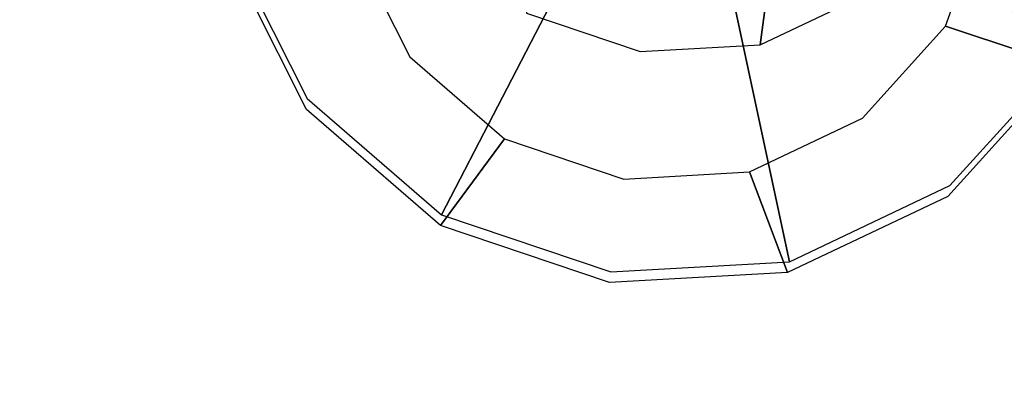
# Model space of a CAD drawing. Extents: x 0 to 294, y -1 to 209.
# Drawn here: x 148 to 149, y 179 to 179 of the extents above; entities that cross this region are included whole.
import ezdxf

# ---------------------------------------------------------------- set-up
doc = ezdxf.new("R2010")
doc.units = 0
doc.header["$LTSCALE"] = 30
doc.header["$MEASUREMENT"] = 0
for name, color, linetype in [('1', 4, 'CONTINUOUS'), ('AFUCH-3-GDSS', 4, 'CONTINUOUS'), ('AFUTL-3-EDPL', 9, 'CONTINUOUS'), ('AFUTL-3-TPLW', 19, 'CONTINUOUS')]:
    doc.layers.add(name, color=color, linetype=linetype)

# ---------------------------------------------------------------- blocks, each defined once
blk = doc.blocks.new('KIJALLSNAP30')
at = {"layer": 'AFUCH-3-GDSS'}
for points, invisible_edges in [([(-9.0882, 10.5863, 0.4037), (-9.0882, 10.5863, 0.4037), (-8.854, 10.6331, 0.3932), (-9.0858, 10.5805, 0.3876)], 15), ([(-8.8525, 10.633, 0.4104), (-8.8525, 10.633, 0.4104), (-8.854, 10.6331, 0.3932), (-9.0882, 10.5863, 0.4037)], 15), ([(-8.8525, 10.633, 0.4104), (-8.8525, 10.633, 0.4104), (-9.0882, 10.5863, 0.4037), (-9.088, 10.586, 0.4208)], 15), ([(-8.8512, 10.6264, 0.4262), (-8.8512, 10.6264, 0.4262), (-8.8525, 10.633, 0.4104), (-9.088, 10.586, 0.4208)], 15), ([(-8.854, 10.6331, 0.3932), (-8.854, 10.6331, 0.3932), (-8.8553, 10.6266, 0.3774), (-9.0858, 10.5805, 0.3876)], 15), ([(-8.854, 10.6331, 0.3932), (-8.854, 10.6331, 0.3932), (-8.6209, 10.5885, 0.3642), (-8.8553, 10.6266, 0.3774)], 15), ([(-8.6182, 10.5882, 0.3812), (-8.6182, 10.5882, 0.3812), (-8.854, 10.6331, 0.3932), (-8.8525, 10.633, 0.4104)], 15), ([(-8.6182, 10.5882, 0.3812), (-8.6182, 10.5882, 0.3812), (-8.6209, 10.5885, 0.3642), (-8.854, 10.6331, 0.3932)], 15), ([(-8.8525, 10.633, 0.4104), (-8.8525, 10.633, 0.4104), (-8.8512, 10.6264, 0.4262), (-8.6181, 10.5818, 0.3972)], 15), ([(-8.6182, 10.5882, 0.3812), (-8.6182, 10.5882, 0.3812), (-8.8525, 10.633, 0.4104), (-8.6181, 10.5818, 0.3972)], 15), ([(-8.8512, 10.6264, 0.4262), (-8.8512, 10.6264, 0.4262), (-9.088, 10.586, 0.4208), (-9.0853, 10.5796, 0.4366)], 15), ([(-8.8553, 10.6266, 0.3774), (-8.8553, 10.6266, 0.3774), (-9.084, 10.5762, 0.3815), (-9.0858, 10.5805, 0.3876)], 15), ([(-8.8501, 10.6141, 0.4382), (-8.8501, 10.6141, 0.4382), (-8.8512, 10.6264, 0.4262), (-9.0853, 10.5796, 0.4366)], 15), ([(-9.084, 10.5762, 0.3815), (-9.084, 10.5762, 0.3815), (-8.8553, 10.6266, 0.3774), (-8.8558, 10.6218, 0.3714)], 15), ([(-8.8558, 10.6218, 0.3714), (-8.8558, 10.6218, 0.3714), (-9.0326, 10.4498, 0.185), (-9.084, 10.5762, 0.3815)], 6), ([(-9.0326, 10.4498, 0.185), (-9.0326, 10.4498, 0.185), (-8.8558, 10.6218, 0.3714), (-8.8714, 10.482, 0.1779)], 2), ([(-8.8714, 10.482, 0.1779), (-8.8714, 10.482, 0.1779), (-8.8558, 10.6218, 0.3714), (-8.6286, 10.5783, 0.3431)], 8), ([(-8.8558, 10.6218, 0.3714), (-8.8558, 10.6218, 0.3714), (-8.8553, 10.6266, 0.3774), (-8.6258, 10.5827, 0.3488)], 15), ([(-8.8558, 10.6218, 0.3714), (-8.8558, 10.6218, 0.3714), (-8.6258, 10.5827, 0.3488), (-8.6286, 10.5783, 0.3431)], 15), ([(-8.8553, 10.6266, 0.3774), (-8.8553, 10.6266, 0.3774), (-8.6209, 10.5885, 0.3642), (-8.6258, 10.5827, 0.3488)], 15), ([(-8.8512, 10.6264, 0.4262), (-8.8512, 10.6264, 0.4262), (-8.8501, 10.6141, 0.4382), (-8.6207, 10.5702, 0.4097)], 15), ([(-8.6181, 10.5818, 0.3972), (-8.6181, 10.5818, 0.3972), (-8.8512, 10.6264, 0.4262), (-8.6207, 10.5702, 0.4097)], 15), ([(-8.8501, 10.6141, 0.4382), (-8.8501, 10.6141, 0.4382), (-9.0853, 10.5796, 0.4366), (-9.0806, 10.5681, 0.4485)], 15), ([(-8.8498, 10.6091, 0.4411), (-8.8498, 10.6091, 0.4411), (-8.8501, 10.6141, 0.4382), (-9.0806, 10.5681, 0.4485)], 15), ([(-8.8498, 10.6091, 0.4411), (-8.8498, 10.6091, 0.4411), (-9.0806, 10.5681, 0.4485), (-9.0787, 10.5633, 0.4513)], 15), ([(-9.0787, 10.5633, 0.4513), (-9.0787, 10.5633, 0.4513), (-8.828, 10.128, 0.6735), (-8.8498, 10.6091, 0.4411)], 2), ([(-8.8501, 10.6141, 0.4382), (-8.8501, 10.6141, 0.4382), (-8.6221, 10.5655, 0.4128), (-8.6207, 10.5702, 0.4097)], 15), ([(-8.6221, 10.5655, 0.4128), (-8.6221, 10.5655, 0.4128), (-8.8501, 10.6141, 0.4382), (-8.8498, 10.6091, 0.4411)], 15), ([(-8.8498, 10.6091, 0.4411), (-8.8498, 10.6091, 0.4411), (-8.7618, 10.1154, 0.6653), (-8.6221, 10.5655, 0.4128)], 6), ([(-8.8498, 10.6091, 0.4411), (-8.8498, 10.6091, 0.4411), (-8.828, 10.128, 0.6735), (-8.7618, 10.1154, 0.6653)], 8), ([(-9.088, 10.586, 0.4208), (-9.088, 10.586, 0.4208), (-9.2888, 10.4542, 0.411), (-9.0853, 10.5796, 0.4366)], 15), ([(-9.088, 10.586, 0.4208), (-9.088, 10.586, 0.4208), (-9.2878, 10.4552, 0.3939), (-9.2888, 10.4542, 0.411)], 15), ([(-9.2888, 10.4542, 0.411), (-9.2888, 10.4542, 0.411), (-9.285, 10.4485, 0.4268), (-9.0853, 10.5796, 0.4366)], 15), ([(-9.2878, 10.4552, 0.3939), (-9.2878, 10.4552, 0.3939), (-9.0882, 10.5863, 0.4037), (-9.2824, 10.4515, 0.378)], 15), ([(-9.088, 10.586, 0.4208), (-9.088, 10.586, 0.4208), (-9.0882, 10.5863, 0.4037), (-9.2878, 10.4552, 0.3939)], 15), ([(-9.0853, 10.5796, 0.4366), (-9.0853, 10.5796, 0.4366), (-9.285, 10.4485, 0.4268), (-9.0806, 10.5681, 0.4485)], 15), ([(-9.2824, 10.4515, 0.378), (-9.2824, 10.4515, 0.378), (-9.0882, 10.5863, 0.4037), (-9.0858, 10.5805, 0.3876)], 15), ([(-9.2787, 10.4484, 0.372), (-9.2787, 10.4484, 0.372), (-9.2824, 10.4515, 0.378), (-9.0858, 10.5805, 0.3876)], 15), ([(-9.2787, 10.4484, 0.372), (-9.2787, 10.4484, 0.372), (-9.0858, 10.5805, 0.3876), (-9.084, 10.5762, 0.3815)], 15), ([(-8.8714, 10.482, 0.1779), (-8.8714, 10.482, 0.1779), (-8.6286, 10.5783, 0.3431), (-8.7111, 10.4513, 0.1579)], 6), ([(-8.4371, 10.4523, 0.301), (-8.4371, 10.4523, 0.301), (-8.7111, 10.4513, 0.1579), (-8.6286, 10.5783, 0.3431)], 6), ([(-8.4325, 10.4555, 0.3063), (-8.4325, 10.4555, 0.3063), (-8.6286, 10.5783, 0.3431), (-8.6258, 10.5827, 0.3488)], 15), ([(-8.6286, 10.5783, 0.3431), (-8.6286, 10.5783, 0.3431), (-8.4325, 10.4555, 0.3063), (-8.4371, 10.4523, 0.301)], 15), ([(-8.6209, 10.5885, 0.3642), (-8.6209, 10.5885, 0.3642), (-8.4245, 10.4593, 0.3211), (-8.6258, 10.5827, 0.3488)], 15), ([(-8.4245, 10.4593, 0.3211), (-8.4245, 10.4593, 0.3211), (-8.4325, 10.4555, 0.3063), (-8.6258, 10.5827, 0.3488)], 15), ([(-8.6209, 10.5885, 0.3642), (-8.6209, 10.5885, 0.3642), (-8.4207, 10.4582, 0.3378), (-8.4245, 10.4593, 0.3211)], 15), ([(-8.4207, 10.4582, 0.3378), (-8.4207, 10.4582, 0.3378), (-8.6209, 10.5885, 0.3642), (-8.6182, 10.5882, 0.3812)], 15), ([(-8.4273, 10.443, 0.3672), (-8.4273, 10.443, 0.3672), (-8.6181, 10.5818, 0.3972), (-8.6207, 10.5702, 0.4097)], 15), ([(-8.4217, 10.4525, 0.354), (-8.4217, 10.4525, 0.354), (-8.6182, 10.5882, 0.3812), (-8.6181, 10.5818, 0.3972)], 15), ([(-8.4217, 10.4525, 0.354), (-8.4217, 10.4525, 0.354), (-8.4207, 10.4582, 0.3378), (-8.6182, 10.5882, 0.3812)], 15), ([(-8.4273, 10.443, 0.3672), (-8.4273, 10.443, 0.3672), (-8.4217, 10.4525, 0.354), (-8.6181, 10.5818, 0.3972)], 15), ([(-9.285, 10.4485, 0.4268), (-9.285, 10.4485, 0.4268), (-9.2772, 10.4391, 0.4389), (-9.0806, 10.5681, 0.4485)], 15), ([(-9.1699, 10.3596, 0.1783), (-9.1699, 10.3596, 0.1783), (-9.2787, 10.4484, 0.372), (-9.084, 10.5762, 0.3815)], 8), ([(-9.2772, 10.4391, 0.4389), (-9.2772, 10.4391, 0.4389), (-9.0787, 10.5633, 0.4513), (-9.0806, 10.5681, 0.4485)], 15), ([(-9.1699, 10.3596, 0.1783), (-9.1699, 10.3596, 0.1783), (-9.084, 10.5762, 0.3815), (-9.0326, 10.4498, 0.185)], 6), ([(-8.7061, 10.0787, 0.653), (-8.7061, 10.0787, 0.653), (-8.6221, 10.5655, 0.4128), (-8.7618, 10.1154, 0.6653)], 7), ([(-8.6221, 10.5655, 0.4128), (-8.6221, 10.5655, 0.4128), (-8.7061, 10.0787, 0.653), (-8.4301, 10.4392, 0.3706)], 2), ([(-8.4301, 10.4392, 0.3706), (-8.4301, 10.4392, 0.3706), (-8.6207, 10.5702, 0.4097), (-8.6221, 10.5655, 0.4128)], 15), ([(-8.4301, 10.4392, 0.3706), (-8.4301, 10.4392, 0.3706), (-8.4273, 10.443, 0.3672), (-8.6207, 10.5702, 0.4097)], 15), ([(-9.0787, 10.5633, 0.4513), (-9.0787, 10.5633, 0.4513), (-9.2772, 10.4391, 0.4389), (-9.2738, 10.4353, 0.4418)], 15), ([(-9.2738, 10.4353, 0.4418), (-9.2738, 10.4353, 0.4418), (-8.8945, 10.1148, 0.6764), (-9.0787, 10.5633, 0.4513)], 6), ([(-8.828, 10.128, 0.6735), (-8.828, 10.128, 0.6735), (-9.0787, 10.5633, 0.4513), (-8.8945, 10.1148, 0.6764)], 7), ([(-8.8817, 9.6559, 0.01), (-8.8817, 9.6559, 0.01), (-9.0326, 10.4498, 0.185), (-8.8714, 10.482, 0.1779)], 15), ([(-8.8817, 9.6559, 0.01), (-8.8817, 9.6559, 0.01), (-8.8714, 10.482, 0.1779), (-8.7206, 9.6881, 0.0028)], 15), ([(-8.7111, 10.4513, 0.1579), (-8.7111, 10.4513, 0.1579), (-8.7206, 9.6881, 0.0028), (-8.8714, 10.482, 0.1779)], 15), ([(-9.2888, 10.4542, 0.411), (-9.2888, 10.4542, 0.411), (-9.4226, 10.2599, 0.3655), (-9.4243, 10.2577, 0.3825)], 15), ([(-9.285, 10.4485, 0.4268), (-9.285, 10.4485, 0.4268), (-9.2888, 10.4542, 0.411), (-9.4243, 10.2577, 0.3825)], 15), ([(-9.4226, 10.2599, 0.3655), (-9.4226, 10.2599, 0.3655), (-9.2878, 10.4552, 0.3939), (-9.4151, 10.2592, 0.3501)], 15), ([(-9.2888, 10.4542, 0.411), (-9.2888, 10.4542, 0.411), (-9.2878, 10.4552, 0.3939), (-9.4226, 10.2599, 0.3655)], 15), ([(-9.2878, 10.4552, 0.3939), (-9.2878, 10.4552, 0.3939), (-9.2824, 10.4515, 0.378), (-9.4151, 10.2592, 0.3501)], 15), ([(-9.2824, 10.4515, 0.378), (-9.2824, 10.4515, 0.378), (-9.4101, 10.258, 0.3443), (-9.4151, 10.2592, 0.3501)], 15), ([(-9.4101, 10.258, 0.3443), (-9.4101, 10.258, 0.3443), (-9.2824, 10.4515, 0.378), (-9.2787, 10.4484, 0.372)], 15), ([(-9.0326, 10.4498, 0.185), (-9.0326, 10.4498, 0.185), (-9.0421, 9.6866, 0.0299), (-9.1699, 10.3596, 0.1783)], 15), ([(-9.0421, 9.6866, 0.0299), (-9.0421, 9.6866, 0.0299), (-9.0326, 10.4498, 0.185), (-8.8817, 9.6559, 0.01)], 15), ([(-8.7206, 9.6881, 0.0028), (-8.7206, 9.6881, 0.0028), (-8.7111, 10.4513, 0.1579), (-8.5832, 9.7783, 0.0095)], 15), ([(-8.7111, 10.4513, 0.1579), (-8.7111, 10.4513, 0.1579), (-8.4371, 10.4523, 0.301), (-8.5759, 10.3624, 0.1282)], 2), ([(-8.5832, 9.7783, 0.0095), (-8.5832, 9.7783, 0.0095), (-8.7111, 10.4513, 0.1579), (-8.5759, 10.3624, 0.1282)], 15), ([(-9.285, 10.4485, 0.4268), (-9.285, 10.4485, 0.4268), (-9.4243, 10.2577, 0.3825), (-9.4198, 10.2531, 0.3984)], 15), ([(-9.2772, 10.4391, 0.4389), (-9.2772, 10.4391, 0.4389), (-9.285, 10.4485, 0.4268), (-9.4198, 10.2531, 0.3984)], 15), ([(-9.2772, 10.4391, 0.4389), (-9.2772, 10.4391, 0.4389), (-9.4198, 10.2531, 0.3984), (-9.4099, 10.2467, 0.4109)], 15), ([(-9.2787, 10.4484, 0.372), (-9.2787, 10.4484, 0.372), (-9.2627, 10.2252, 0.1588), (-9.4101, 10.258, 0.3443)], 6), ([(-9.2738, 10.4353, 0.4418), (-9.2738, 10.4353, 0.4418), (-9.2772, 10.4391, 0.4389), (-9.4099, 10.2467, 0.4109)], 15), ([(-9.2627, 10.2252, 0.1588), (-9.2627, 10.2252, 0.1588), (-9.2787, 10.4484, 0.372), (-9.1699, 10.3596, 0.1783)], 2), ([(-9.2738, 10.4353, 0.4418), (-9.2738, 10.4353, 0.4418), (-9.4099, 10.2467, 0.4109), (-9.4055, 10.2443, 0.414)], 15), ([(-9.4055, 10.2443, 0.414), (-9.4055, 10.2443, 0.414), (-8.9511, 10.0776, 0.6737), (-9.2738, 10.4353, 0.4418)], 2), ([(-9.2738, 10.4353, 0.4418), (-9.2738, 10.4353, 0.4418), (-8.9511, 10.0776, 0.6737), (-8.8945, 10.1148, 0.6764)], 8), ([(-9.1699, 10.3596, 0.1783), (-9.1699, 10.3596, 0.1783), (-9.1772, 9.7755, 0.0596), (-9.2627, 10.2252, 0.1588)], 15), ([(-9.1699, 10.3596, 0.1783), (-9.1699, 10.3596, 0.1783), (-9.0421, 9.6866, 0.0299), (-9.1772, 9.7755, 0.0596)], 15), ([(-8.968, 10.2948, 0.8556), (-8.968, 10.2948, 0.8556), (-8.7619, 10.2005, 1.4611), (-8.8141, 10.3256, 0.8488)], 2), ([(-8.8141, 10.3256, 0.8488), (-8.8141, 10.3256, 0.8488), (-8.8783, 10.0758, 0.8032), (-8.968, 10.2948, 0.8556)], 15), ([(-9.0992, 10.2087, 0.8492), (-9.0992, 10.2087, 0.8492), (-8.9157, 10.1697, 1.468), (-8.968, 10.2948, 0.8556)], 6), ([(-8.9304, 10.0415, 0.8006), (-8.9304, 10.0415, 0.8006), (-9.0992, 10.2087, 0.8492), (-8.968, 10.2948, 0.8556)], 15), ([(-8.7619, 10.2005, 1.4611), (-8.7619, 10.2005, 1.4611), (-8.968, 10.2948, 0.8556), (-8.9157, 10.1697, 1.468)], 6), ([(-8.9304, 10.0415, 0.8006), (-8.9304, 10.0415, 0.8006), (-8.968, 10.2948, 0.8556), (-8.8783, 10.0758, 0.8032)], 15), ([(-9.4243, 10.2577, 0.3825), (-9.4243, 10.2577, 0.3825), (-9.4739, 10.0265, 0.3395), (-9.4198, 10.2531, 0.3984)], 15), ([(-9.4243, 10.2577, 0.3825), (-9.4243, 10.2577, 0.3825), (-9.472, 10.0299, 0.3227), (-9.4739, 10.0265, 0.3395)], 15), ([(-9.472, 10.0299, 0.3227), (-9.472, 10.0299, 0.3227), (-9.4226, 10.2599, 0.3655), (-9.4636, 10.0328, 0.3079)], 15), ([(-9.4243, 10.2577, 0.3825), (-9.4243, 10.2577, 0.3825), (-9.4226, 10.2599, 0.3655), (-9.472, 10.0299, 0.3227)], 15), ([(-9.4636, 10.0328, 0.3079), (-9.4636, 10.0328, 0.3079), (-9.4226, 10.2599, 0.3655), (-9.4151, 10.2592, 0.3501)], 15), ([(-9.4582, 10.0338, 0.3026), (-9.4582, 10.0338, 0.3026), (-9.4636, 10.0328, 0.3079), (-9.4151, 10.2592, 0.3501)], 15), ([(-9.4582, 10.0338, 0.3026), (-9.4582, 10.0338, 0.3026), (-9.4151, 10.2592, 0.3501), (-9.4101, 10.258, 0.3443)], 15), ([(-9.2966, 10.067, 0.1293), (-9.2966, 10.067, 0.1293), (-9.4582, 10.0338, 0.3026), (-9.4101, 10.258, 0.3443)], 8), ([(-9.2966, 10.067, 0.1293), (-9.2966, 10.067, 0.1293), (-9.4101, 10.258, 0.3443), (-9.2627, 10.2252, 0.1588)], 6), ([(-9.4739, 10.0265, 0.3395), (-9.4739, 10.0265, 0.3395), (-9.4691, 10.0232, 0.3557), (-9.4198, 10.2531, 0.3984)], 15), ([(-9.4198, 10.2531, 0.3984), (-9.4198, 10.2531, 0.3984), (-9.4691, 10.0232, 0.3557), (-9.4099, 10.2467, 0.4109)], 15), ([(-9.4691, 10.0232, 0.3557), (-9.4691, 10.0232, 0.3557), (-9.4584, 10.0204, 0.3688), (-9.4099, 10.2467, 0.4109)], 15), ([(-9.4584, 10.0204, 0.3688), (-9.4584, 10.0204, 0.3688), (-9.4055, 10.2443, 0.414), (-9.4099, 10.2467, 0.4109)], 15), ([(-9.4055, 10.2443, 0.414), (-9.4055, 10.2443, 0.414), (-9.4584, 10.0204, 0.3688), (-9.4537, 10.0196, 0.3722)], 15), ([(-9.4537, 10.0196, 0.3722), (-9.4537, 10.0196, 0.3722), (-8.9894, 10.0221, 0.6656), (-9.4055, 10.2443, 0.414)], 6), ([(-8.9511, 10.0776, 0.6737), (-8.9511, 10.0776, 0.6737), (-9.4055, 10.2443, 0.414), (-8.9894, 10.0221, 0.6656)], 7), ([(-9.2627, 10.2252, 0.1588), (-9.2627, 10.2252, 0.1588), (-9.2666, 9.9091, 0.0945), (-9.2966, 10.067, 0.1293)], 15), ([(-9.2627, 10.2252, 0.1588), (-9.2627, 10.2252, 0.1588), (-9.1772, 9.7755, 0.0596), (-9.2666, 9.9091, 0.0945)], 15), ([(-9.1877, 10.0804, 0.8305), (-9.1877, 10.0804, 0.8305), (-9.0469, 10.0836, 1.4616), (-9.0992, 10.2087, 0.8492)], 2), ([(-9.0992, 10.2087, 0.8492), (-9.0992, 10.2087, 0.8492), (-8.9657, 9.9905, 0.7932), (-9.1877, 10.0804, 0.8305)], 15), ([(-9.0992, 10.2087, 0.8492), (-9.0992, 10.2087, 0.8492), (-9.0469, 10.0836, 1.4616), (-8.9157, 10.1697, 1.468)], 8), ([(-8.9657, 9.9905, 0.7932), (-8.9657, 9.9905, 0.7932), (-9.0992, 10.2087, 0.8492), (-8.9304, 10.0415, 0.8006)], 15), ([(-9.2666, 9.9091, 0.0945), (-9.2666, 9.9091, 0.0945), (-9.4582, 10.0338, 0.3026), (-9.2966, 10.067, 0.1293)], 2), ([(-9.4582, 10.0338, 0.3026), (-9.4582, 10.0338, 0.3026), (-9.2666, 9.9091, 0.0945), (-9.4157, 9.8101, 0.2533)], 6), ([(-9.4537, 10.0196, 0.3722), (-9.4537, 10.0196, 0.3722), (-9.0034, 9.9568, 0.6535), (-8.9894, 10.0221, 0.6656)], 8), ([(-9.4111, 9.7953, 0.3227), (-9.4111, 9.7953, 0.3227), (-9.0034, 9.9568, 0.6535), (-9.4537, 10.0196, 0.3722)], 2)]:
    blk.add_3dface(points, dxfattribs=dict(at, invisible_edges=invisible_edges))
blk = doc.blocks.new('KITBLPIFR1860H36NNNNMP-EDGE')
at = {"layer": 'AFUTL-3-EDPL'}
blk.add_3dface([(60, -18, 34.75), (0, -18, 34.75), (0, -18, 36), (60, -18, 36)], dxfattribs=at)
at = {"layer": 'AFUTL-3-TPLW'}
for points in [[(0, 0, 36), (60, 0, 36), (60, -18, 36), (0, -18, 36)], [(0, 0, 34.75), (60, 0, 34.75), (60, -18, 34.75), (0, -18, 34.75)]]:
    blk.add_3dface(points, dxfattribs=at)

msp = doc.modelspace()

# ---------------------------------------------------------------- block references
at = {"layer": '1', "rotation": 150}
for name, p in [('KIJALLSNAP30', (146.0315, 192.5352)), ('KITBLPIFR1860H36NNNNMP-EDGE', (171.8579, 147.1999))]:
    msp.add_blockref(name, p, dxfattribs=at)

doc.saveas('drawing.dxf')
